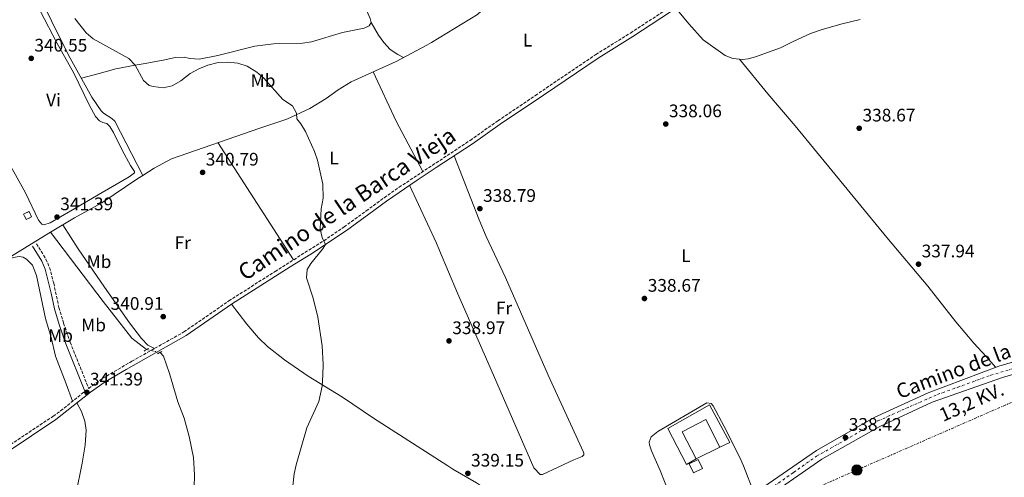
# Model space of a CAD drawing. Units: metres. Extents: x 605007 to 608485, y 4664445 to 4666808.
# Drawn here: x 606532 to 607074, y 4665413 to 4665666 of the extents above; entities that cross this region are included whole.
import ezdxf
from ezdxf.enums import TextEntityAlignment as Align

# ---------------------------------------------------------------- set-up
doc = ezdxf.new("R2010")
doc.units = ezdxf.units.M
doc.header["$MEASUREMENT"] = 0
for name, pattern in [('DGN Style 2', [1.7399219301090239, 1.043953158065414, -0.6959687720436097]), ('DGN Style 3', [2.435890702152634, 1.739921930109024, -0.6959687720436097]), ('DGN Style 4', [2.7856150101045474, 1.391937544087219, -0.6959687720436097, 0.001739921930109024, -0.6959687720436097]), ('DGN Style 5', [1.217945351076317, 0.5219765790327072, -0.6959687720436097]), ('DGN Style 7', [3.4798438602180486, 1.565929737098122, -0.6959687720436097, 0.5219765790327072, -0.6959687720436097])]:
    doc.linetypes.add(name, pattern=pattern)
for name, color, linetype, lineweight in [('Acequia sin especificar', 4, 'Continuous', 0), ('Acequia sin especificar no vista', 4, 'DGN Style 5', 0), ('Camino', 7, 'DGN Style 3', 0), ('construcción   en ruinas', 1, 'Continuous', 0), ('contrucción  en ruinas', 1, 'DGN Style 3', 13), ('Cota de punto acotado terreno', 7, 'Continuous', 0), ('Curva de nivel intermedia', 30, 'Continuous', 0), ('Edificio', 1, 'Continuous', 13), ('Eje pista pavimentada', 7, 'DGN Style 4', 0), ('Estanque', 4, 'Continuous', 0), ('Etiqueta de uso rústico', 92, 'Continuous', 0), ('Línea  de muro-pared o tapia', 1, 'Continuous', 13), ('Línea de asfalto', 7, 'Continuous', 13), ('Línea de cambio de uso (parcela vista)', 92, 'Continuous', 0), ('Línea eléctrica', 6, 'DGN Style 7', 0), ('Margen derecho', 7, 'Continuous', 0), ('pavimentado', 23, 'Continuous', 0), ('Pontón-alcantarilla (pasos de agua)', 1, 'DGN Style 2', 0), ('Poste tendido eléctrico', 7, 'Continuous', 0), ('Punto acotado terreno (símbolo)', 7, 'Continuous', 0), ('Tensión línea eléctrica', 7, 'Continuous', 0), ('Texto de Pista pavimentada', 7, 'Continuous', 0), ('Torre eléctrica grande', 7, 'Continuous', 0)]:
    doc.layers.add(name, color=color, linetype=linetype, lineweight=lineweight)
doc.styles.add('Style-Arial', font='arial.ttf')

# ---------------------------------------------------------------- blocks, each defined once
blk = doc.blocks.new('5PATER')
at = {"layer": 'Punto acotado terreno (símbolo)', "linetype": 'Continuous', "lineweight": 0}
h = blk.add_hatch(color=51, dxfattribs=at)
edge = h.paths.add_edge_path()
edge.add_ellipse((0, 0), major_axis=(-0.1095731443231308, -0.1110710700762829), ratio=0.9994222409660317, start_angle=0, end_angle=360)
blk = doc.blocks.new('5PELE')
at = {"layer": 'Torre eléctrica grande', "linetype": 'Continuous', "lineweight": 0}
h = blk.add_hatch(color=9, dxfattribs=at)
edge = h.paths.add_edge_path()
edge.add_arc((-2.000000476837158e-05, 0), 0.2850000000000001, 0, 360)
at = {"layer": 'Torre eléctrica grande', "color": 252, "linetype": 'Continuous', "lineweight": 0}
blk.add_circle((-2.000000476837158e-05, 0), 0.2850000000000001, dxfattribs=at)

msp = doc.modelspace()

# ---------------------------------------------------------------- linework, layer by layer
at = {"layer": 'Acequia sin especificar', "color": 4, "linetype": 'Continuous', "lineweight": 0}
for points in [[(606599.3499999996, 4665579.65, 340.6000000000058), (606605.6299999999, 4665583.560000001, 340.5200000000041), (606615.1200000001, 4665588.77, 340.2700000000041), (606663.8099999996, 4665605.77, 339.7899999999936), (606678.6500000004, 4665610.59, 339.5500000000029), (606691.4600000001, 4665616.5, 339.3000000000029), (606700.3600000005, 4665622.130000001, 339.0599999999977), (606706.9000000004, 4665626.75, 339.0599999999977), (606714.1399999997, 4665631.15, 339.3000000000029), (606738.8600000005, 4665642.480000001, 339.179999999993), (606755.8499999996, 4665651.369999999, 339.179999999993), (606758.3399999999, 4665652.880000001, 339.1699999999983), (606783.7599999999, 4665668.33, 339.0599999999977), (606789.9600000001, 4665674.08, 339.0599999999977), (606806.4900000002, 4665690.369999999, 338.820000000007), (606816.7000000002, 4665698.779999999, 338.6999999999971), (606827.5099999999, 4665708.33, 338.820000000007), (606842.1699999999, 4665718.890000001, 338.8999999999942)], [(606599.3499999996, 4665579.65, 340.6000000000058), (606583.9299999997, 4665609.600000001, 340.1100000000006), (606582.3799999999, 4665611.029999999, 339.9900000000052), (606577.7400000002, 4665613.99, 339.9900000000052), (606576.4199999999, 4665615.180000001, 339.9900000000052), (606571.4000000004, 4665622.869999999, 339.9900000000052), (606558.5499999998, 4665646.01, 339.9900000000052), (606549.0800000001, 4665664.960000001, 339.8699999999953), (606544.0800000001, 4665674.92, 340.1100000000006)], [(606893.8099999996, 4665670.720000001, 338.5099999999948), (606900.0300000003, 4665663.189999999, 338.5099999999948), (606908.0800000001, 4665654.460000001, 338.2700000000041), (606920.1500000004, 4665645.84, 338.3899999999995), (606924.2800000003, 4665644.060000001, 338.3899999999995), (606929.6699999999, 4665643.539999999, 338.3899999999995), (606932.7000000002, 4665643.890000001, 338.2700000000041), (606936.8200000003, 4665644.970000001, 338.1499999999942), (606950.5499999998, 4665649.9, 338.2700000000041), (606957.9299999997, 4665653.66, 338.2700000000041), (606967.1500000004, 4665657.84, 338.2700000000041), (606972.9699999997, 4665659.859999999, 338.1499999999942), (606983.8300000001, 4665662.970000001, 338.1499999999942), (606994.5599999996, 4665665.560000001, 338.1499999999942)], [(606548.6200000001, 4665548.279999999, 341.1199999999953), (606561.7199999997, 4665556.25, 341.2400000000052), (606576.79, 4665564.52, 341), (606596.7300000006, 4665578.01, 340.6399999999995), (606599.3499999996, 4665579.65, 340.6000000000058)], [(606252.5800000001, 4665409.83, 342.1999999999971), (606270, 4665425.619999999, 342.070000000007), (606277.7699999996, 4665431.24, 341.9499999999971), (606282.0099999999, 4665433.789999999, 341.8300000000018), (606290.4299999997, 4665437.550000001, 341.7100000000065), (606300.4600000001, 4665440.619999999, 341.4700000000012), (606318.2300000006, 4665445.119999999, 341.4700000000012), (606323.4800000006, 4665446.84, 341.4700000000012), (606341.8499999996, 4665455.9, 341.4700000000012), (606357.4900000002, 4665463.029999999, 341.4700000000012), (606372.6600000003, 4665469.380000001, 341.4700000000012), (606440.3099999996, 4665494.869999999, 340.9799999999959), (606447.2300000006, 4665496.57, 341.1000000000058), (606453.4900000002, 4665495.550000001, 341.2200000000012), (606456.9199999999, 4665495.75, 341.2200000000012), (606461.7100000001, 4665497.09, 341.2200000000012), (606482.2199999997, 4665506.869999999, 341.1000000000058), (606495.2800000003, 4665514.680000001, 341), (606521.3600000005, 4665531.699999999, 340.8800000000047), (606548.6200000001, 4665548.279999999, 341.1199999999953)], [(606548.6200000001, 4665548.279999999, 341.1199999999953), (606577.6100000005, 4665510.050000001, 340.3999999999942), (606593.4000000004, 4665489.92, 340.3999999999942), (606601.4400000004, 4665483.59, 340.3800000000047)], [(606608.9100000003, 4665482, 340.3800000000047), (606610.7100000001, 4665479.92, 340.3800000000047), (606614.0599999996, 4665470.480000001, 340.3800000000047), (606618.6100000005, 4665454.779999999, 340.25), (606622.0899999999, 4665445.850000001, 340.25), (606624.8600000005, 4665435.680000001, 340.25), (606627.2300000006, 4665424.130000001, 340.25), (606627.79, 4665414.49, 340.25), (606627.04, 4665378.59, 340.25), (606627.5300000003, 4665373.689999999, 340.25), (606628.9900000002, 4665366.33, 340.3800000000047), (606630.6299999999, 4665362.630000001, 340.3800000000047), (606633.2800000003, 4665358.100000001, 340.3800000000047)]]:
    msp.add_polyline3d(points, dxfattribs=at)
at = {"layer": 'Acequia sin especificar no vista', "color": 4, "linetype": 'DGN Style 5', "lineweight": 0, "elevation": 340.3800000000047, "flags": 128}
msp.add_lwpolyline([(606608.9100000003, 4665482), (606601.4400000004, 4665483.59)], dxfattribs=at)
at = {"layer": 'Camino', "color": 7, "linetype": 'DGN Style 3', "lineweight": 0}
for points in [[(606540.8299999969, 4665541.980000001, 341.1900000000024), (606546.059999997, 4665533.41, 341.4400000000024), (606548.0699999987, 4665528.820000002, 341.449999999997), (606550.3299999986, 4665520.210000002, 341.520000000004), (606553.1700000018, 4665506.77, 341.5599999999978), (606555.769999999, 4665498.220000001, 341.1900000000024), (606559.3999999989, 4665487.649999999, 341.1900000000024), (606569.6000000002, 4665462.210000001, 341.3099999999976), (606577.3200000006, 4665467.760000004, 341.1100000000006), (606593.3299999967, 4665477.13, 340.7499999999999), (606622.079999998, 4665493.350000001, 340.4400000000024), (606646.7600000009, 4665510.41, 340.5800000000019), (606672.2100000007, 4665526.680000001, 340.4199999999984), (606699.0399999997, 4665543.580000003, 339.8099999999978), (606710.2600000001, 4665551.250000002, 339.8399999999965), (606722.3999999972, 4665560.050000002, 339.4700000000011), (606732.3099999981, 4665567.36, 339.7100000000065), (606740.4999999999, 4665573.090000002, 339.6000000000059), (606760.9299999995, 4665586.570000002, 339.2799999999988), (606779.7099999995, 4665598.970000001, 338.9799999999959), (606794.8700000007, 4665609.730000001, 338.9799999999959), (606815.5799999974, 4665623.719999999, 338.5200000000041), (606848.9200000018, 4665646.27, 338.7400000000054), (606868.0199999993, 4665658.140000001, 338.7400000000054), (606909.0300000004, 4665685.210000001, 338.7400000000054)], [(606313.7199999989, 4665289.670000004, 341.0800000000017), (606323.1200000001, 4665298.609999999, 341.1499999999941), (606331.0700000006, 4665304.7, 340.9100000000036), (606347.8099999977, 4665315.770000001, 340.9199999999983), (606374.8199999998, 4665335.170000002, 341.0399999999936), (606394.9099999998, 4665348.060000001, 341.1600000000035), (606419.2699999987, 4665365.590000001, 340.9400000000023), (606428.1999999982, 4665371.13, 340.9100000000036), (606450.5799999969, 4665383.250000001, 340.9299999999931), (606467.5700000009, 4665393.81, 341.0399999999936), (606477.969999999, 4665400.980000001, 340.9199999999983), (606492.4699999986, 4665409.420000004, 341.2799999999989), (606510.3299999977, 4665420.38, 341.6499999999942), (606550.0500000013, 4665446.859999999, 341.5599999999978), (606554.1200000016, 4665449.77, 341.5399999999937), (606567.5599999973, 4665460.61, 341.3099999999976)]]:
    msp.add_polyline3d(points, dxfattribs=at)
at = {"layer": 'construcción   en ruinas', "color": 1, "linetype": 'Continuous', "lineweight": 0, "extrusion": (-0.03193139993346966, -0.01521563352042722, 0.9993742393092094), "elevation": -90014.54945008284, "flags": 128}
msp.add_lwpolyline([(-3950910.607315604, 2552941.732666224), (-3950910.605619164, 2552938.34008651), (-3950913.906649307, 2552938.34008651), (-3950913.908345747, 2552941.732666224), (-3950910.607315604, 2552941.732666224)], close=True, dxfattribs=at)
at = {"layer": 'contrucción  en ruinas', "color": 1, "linetype": 'DGN Style 3', "lineweight": 13, "extrusion": (-0.03193139993346966, -0.01521563352042722, 0.9993742393092094), "elevation": -90014.5494500828, "flags": 128}
msp.add_lwpolyline([(-3950910.605619164, 2552938.34008651), (-3950913.906649307, 2552938.34008651), (-3950913.908345747, 2552941.732666224), (-3950910.607315604, 2552941.732666224), (-3950910.605619164, 2552938.34008651)], dxfattribs=at)
at = {"layer": 'Curva de nivel intermedia', "color": 30, "linetype": 'Continuous', "lineweight": 0, "elevation": 340.0000000000001, "flags": 128}
msp.add_lwpolyline([(606681.0100000006, 4665398.720000001), (606682.8400000012, 4665415.16), (606683.8200000002, 4665420.06), (606689.7900000004, 4665440.529999999), (606696.3799999997, 4665454.949999999), (606698.1299999999, 4665463.429999999), (606698.6200000015, 4665469.759999999), (606698.6999999998, 4665475.4), (606698.1299999999, 4665485.75), (606695.7600000006, 4665501.55), (606693.140000001, 4665511.890000001), (606689.6200000005, 4665523.109999998), (606689.92, 4665527.829999999), (606691.8800000002, 4665530.989999999), (606698.4299999994, 4665539.060000001), (606699.9699999995, 4665541.619999998), (606698.0899999996, 4665545.359999999), (606697.0599999992, 4665550.259999999), (606697.570000001, 4665561.189999999), (606698.6799999997, 4665567.09), (606698.5999999993, 4665574.779999999), (606695.5400000014, 4665588.080000001), (606693.8899999997, 4665592.800000002), (606689.0800000018, 4665603.800000001), (606686.4600000001, 4665608.170000001), (606684.2400000005, 4665610.899999999), (606683.97, 4665614.009999999), (606681.9000000001, 4665617.999999999), (606676.5900000016, 4665621.49), (606666.0000000015, 4665633.24), (606662.1400000012, 4665636.59), (606656.8100000003, 4665639.82), (606651.8100000002, 4665641.439999999), (606645.9900000021, 4665642.119999998), (606640.9900000019, 4665641.92), (606635.1900000017, 4665640.480000001), (606630.2300000017, 4665638.320000002), (606625.5600000002, 4665635.75), (606620.3400000011, 4665631.850000001), (606615.6100000015, 4665628.970000001), (606610.7000000008, 4665627.88), (606605.1100000006, 4665628.600000001), (606602.8600000021, 4665629.25), (606599.7200000016, 4665632), (606595.1100000005, 4665640.480000001), (606591.7100000007, 4665644.15), (606572.0000000009, 4665654.929999998), (606568.2400000013, 4665658.220000001), (606562.0499999998, 4665666.150000001)], dxfattribs=at)
at = {"layer": 'Edificio', "color": 1, "linetype": 'Continuous', "lineweight": 13}
msp.add_polyline3d([(606911.4800000006, 4665453.060000001, 341.8899999999995), (606922.6100000005, 4665432.390000001, 340.9199999999983), (606917.2100000001, 4665429.810000001, 340.679999999993), (606909.4600000001, 4665445.050000001, 340.9199999999983), (606896.5099999999, 4665438.27, 340.8000000000029), (606904.1100000005, 4665423.310000001, 340.679999999993), (606898.7699999996, 4665420.16, 341.8899999999995), (606888.5700000003, 4665440.050000001, 342.1399999999995)], close=True, dxfattribs=at)
at = {"layer": 'Edificio', "color": 51, "linetype": 'Continuous', "lineweight": 13}
for points in [[(606904.1100000005, 4665423.310000001, 340.679999999993), (606898.7699999996, 4665420.16, 341.8899999999995), (606888.5700000003, 4665440.050000001, 342.1399999999995), (606911.4800000006, 4665453.060000001, 341.8899999999995), (606922.6100000005, 4665432.390000001, 340.9199999999983), (606917.2100000001, 4665429.810000001, 340.679999999993)], [(606917.2100000001, 4665429.810000001, 340.679999999993), (606909.4600000001, 4665445.050000001, 340.9199999999983), (606896.5099999999, 4665438.27, 340.8000000000029), (606904.1100000005, 4665423.310000001, 340.679999999993)]]:
    msp.add_polyline3d(points, dxfattribs=at)
at = {"layer": 'Eje pista pavimentada', "color": 7, "linetype": 'DGN Style 4', "lineweight": 0}
msp.add_polyline3d([(606942.3599999992, 4665405.050000001, 338.6100000000006), (606957.8299999988, 4665415.890000002, 338.6399999999995), (606970.5, 4665424.830000003, 338.6699999999984), (606986.5100000007, 4665433.850000003, 338.4199999999982), (607004.2800000004, 4665444.260000003, 338.0599999999977), (607021.9200000004, 4665452.180000001, 337.8399999999965), (607037.1199999996, 4665458.830000004, 337.6499999999941), (607066.4200000007, 4665469.469999999, 337.2899999999937), (607109.0900000002, 4665482.100000001, 336.6699999999982)], dxfattribs=at)
at = {"layer": 'Estanque', "color": 4, "linetype": 'Continuous', "lineweight": 0, "elevation": 340.4400000000023, "flags": 128}
msp.add_lwpolyline([(606907.6100000005, 4665417.980000001), (606902.7400000002, 4665415.640000001), (606900.3399999999, 4665420.630000001), (606905.2100000001, 4665422.970000001), (606907.6100000005, 4665417.980000001)], close=True, dxfattribs=at)
msp.add_lwpolyline([(606902.7400000002, 4665415.640000001), (606900.3399999999, 4665420.630000001), (606905.2100000001, 4665422.970000001), (606907.6100000005, 4665417.980000001), (606902.7400000002, 4665415.640000001)], dxfattribs=at)
at = {"layer": 'Línea  de muro-pared o tapia', "color": 1, "linetype": 'Continuous', "lineweight": 13, "elevation": 340.679999999993, "flags": 128}
msp.add_lwpolyline([(606917.2100000001, 4665429.810000001), (606904.1100000005, 4665423.310000001)], dxfattribs=at)
at = {"layer": 'Línea de asfalto', "color": 7, "linetype": 'Continuous', "lineweight": 13}
for points in [[(606848.6400000004, 4665370.199999999, 338.9700000000012), (606856.3899999995, 4665371.699999999, 338.9199999999984), (606893.9499999996, 4665381.630000001, 338.7899999999935), (606911.050000001, 4665387.260000004, 338.6100000000006), (606930.230000001, 4665394.940000001, 338.550000000003), (606944.4800000003, 4665403.050000003, 338.6100000000006), (606973.4400000017, 4665423.090000001, 338.6699999999984), (607004.8799999994, 4665441.080000003, 338.0700000000069), (607034.1400000001, 4665454.530000002, 337.6999999999971), (607072.879999998, 4665468.13, 337.2200000000012), (607109.839999999, 4665478.980000001, 336.6699999999982), (607134.3999999971, 4665487.620000003, 336.4900000000052), (607162.1700000013, 4665500.16, 336.0099999999949), (607194.0000000002, 4665512.890000002, 335.6399999999995), (607222.1799999992, 4665521.210000001, 335.5800000000018), (607245.0899999999, 4665531.41, 335.5800000000018), (607266.5199999985, 4665542.800000001, 335.1600000000035), (607282.5599999982, 4665552.530000002, 335.1000000000059), (607312.6399999993, 4665571.609999999, 335.0399999999935), (607333.6200000008, 4665585.120000001, 334.9199999999982), (607360.0799999987, 4665597.469999999, 334.6699999999983), (607373.690000001, 4665602.730000001, 334.6000000000058)], [(607107.4400000006, 4665485.170000004, 336.6699999999982), (607070.8700000008, 4665474.450000001, 337.2200000000012), (607031.9400000008, 4665459.810000001, 337.6999999999971), (607002.260000002, 4665446.170000004, 338.0700000000069), (606970.3900000006, 4665427.920000004, 338.6699999999984), (606941.4299999992, 4665407.890000002, 338.6100000000006), (606927.75, 4665400.100000001, 338.550000000003), (606909.1000000018, 4665392.63, 338.6100000000006), (606892.3299999969, 4665387.110000002, 338.7899999999935), (606855.1099999989, 4665377.260000003, 338.9199999999984), (606820.3599999985, 4665370.56, 339.1600000000036), (606782.7100000014, 4665360.239999999, 339.2200000000012), (606769.9100000004, 4665356.580000003, 339.320000000007), (606745.3500000003, 4665349.550000001, 339.5200000000041), (606673.1499999972, 4665331.250000002, 339.8899999999994), (606656.8999999975, 4665324.989999998, 340.2500000000001), (606633.6900000018, 4665312.800000003, 340.429999999993), (606620.2899999997, 4665306.640000002, 341.0399999999936), (606608.6800000002, 4665303.700000001, 341.1600000000035), (606587.5199999998, 4665301.7, 341.2799999999989), (606569.2800000006, 4665302.04, 341.3399999999965), (606520.8299999986, 4665304.100000003, 341.3399999999965)]]:
    msp.add_polyline3d(points, dxfattribs=at)
at = {"layer": 'Línea de cambio de uso (parcela vista)', "color": 92, "linetype": 'Continuous', "lineweight": 0, "extrusion": (0.1838555927949779, 0.09456655283203576, 0.9783937285589444), "elevation": 553095.0930480246, "flags": 128}
msp.add_lwpolyline([(3871467.924462872, -2615741.645215174), (3871437.945871093, -2615740.436027444), (3871406.530611132, -2615740.919702536)], dxfattribs=at)
at = {"layer": 'Línea de cambio de uso (parcela vista)', "color": 92, "linetype": 'Continuous', "lineweight": 0, "extrusion": (-0.8378053582408824, -0.5399981752612042, 0.08052423496958194), "elevation": -3027633.754707782, "flags": 128}
msp.add_lwpolyline([(-3592945.412913676, 244933.2957211295), (-3592905.413689476, 244932.854287641), (-3592868.536340446, 244933.4662749774)], dxfattribs=at)
at = {"layer": 'Línea de cambio de uso (parcela vista)', "color": 92, "linetype": 'Continuous', "lineweight": 0}
for points in [[(606702.7599999999, 4665711.980000001, 336.429999999993), (606710.4800000006, 4665695.82, 336.8000000000029), (606712.8099999996, 4665691.539999999, 337.9600000000065), (606717.6600000003, 4665681.57, 338.7299999999959), (606720.0800000001, 4665675.75, 338.7400000000052), (606722.6399999997, 4665670.710000001, 338.7400000000052), (606724.6299999999, 4665666.130000001, 338.9700000000012), (606725.1799999997, 4665664, 338.6100000000006)], [(606530.8200000003, 4665674.9, 340.0599999999977), (606535.8899999997, 4665675.51, 340.0599999999977), (606538.3399999999, 4665675.119999999, 340.0599999999977), (606540.1799999997, 4665674.15, 340.179999999993), (606543, 4665670.02, 340.179999999993), (606552.1200000001, 4665652.75, 340.0599999999977), (606561.3799999999, 4665636.07, 340.179999999993), (606569.8200000003, 4665618.5, 340.429999999993), (606573.29, 4665612.199999999, 340.429999999993), (606575.5700000003, 4665609.75, 340.429999999993), (606577.4100000003, 4665608.82, 340.429999999993), (606579.6600000003, 4665608.32, 340.429999999993), (606581.2000000002, 4665606.529999999, 340.429999999993), (606583.25, 4665603.369999999, 340.429999999993), (606587.9600000001, 4665593.58, 340.429999999993), (606592.7000000002, 4665585.140000001, 340.429999999993), (606594.79, 4665581.859999999, 340.429999999993), (606594.8499999996, 4665581.140000001, 340.429999999993), (606591.8099999996, 4665578.880000001, 340.5500000000029), (606576.9400000004, 4665570.25, 341.0299999999988), (606559.7199999997, 4665560.07, 340.8999999999942), (606548.3600000005, 4665553.430000001, 341.2799999999988), (606544.9100000003, 4665552.33, 341.2799999999988)], [(606725.1799999997, 4665664, 338.6100000000006), (606724.0199999996, 4665662.050000001, 338.8600000000006), (606721.2400000002, 4665660.859999999, 339.2200000000012), (606709.2999999998, 4665658.350000001, 339.4600000000065), (606692.3300000001, 4665653.26, 339.1000000000058), (606687.3399999999, 4665652.49, 339.8300000000018), (606671.3099999996, 4665652.16, 340.070000000007), (606661.0899999999, 4665650.949999999, 340.070000000007), (606640.8099999996, 4665645.800000001, 339.9499999999971), (606630.4600000001, 4665643.82, 339.7200000000012), (606625.2599999999, 4665644.180000001, 339.2200000000012), (606622.2599999999, 4665644.859999999, 338.9799999999959), (606617.2599999999, 4665644.710000001, 338.9700000000012), (606611.4500000002, 4665643.310000001, 339.1000000000058), (606606.5599999996, 4665642.449999999, 339.6900000000023), (606600.6600000003, 4665641.350000001, 339.7100000000065), (606595.1100000005, 4665640.480000001, 340.3099999999977), (606584.5599999996, 4665638.32, 340.429999999993), (606575.3899999997, 4665635.890000001, 340.5800000000018), (606565.6399999997, 4665633.25, 339.9900000000052)], [(606725.1799999997, 4665664, 338.6100000000006), (606729.1600000003, 4665657.01, 339.1000000000058), (606732.1399999997, 4665652.869999999, 339.2200000000012), (606735.6500000004, 4665649.119999999, 339.3399999999965), (606739.7599999999, 4665646.279999999, 339.3500000000058), (606742.9900000002, 4665644.640000001, 339.179999999993)], [(606927.9800000006, 4665643.699999999, 338.3899999999995), (606943.5700000003, 4665624.680000001, 338.1000000000058), (606958.6699999999, 4665607.01, 338.0299999999988), (607009.1900000004, 4665545.4, 338.0099999999948), (607031.7599999999, 4665518.480000001, 337.9100000000035), (607047.2300000006, 4665498.84, 337.6699999999983), (607057.1600000003, 4665487.220000001, 337.9900000000052), (607063.7800000003, 4665479.75, 337.8300000000018), (607069.1299999999, 4665473.800000001, 337.2400000000052)], [(606544.9100000003, 4665552.33, 341.2799999999988), (606543.8099999996, 4665552.720000001, 341.2799999999988), (606541.9600000001, 4665554.92, 341.2799999999988), (606534.8399999999, 4665569.99, 341.1499999999942), (606521.1200000001, 4665594.460000001, 340.6699999999983)], [(606770.8200000003, 4665590.359999999, 339.1399999999995), (606784.5899999999, 4665555.109999999, 338.4199999999983), (606788.4699999997, 4665545.9, 338.320000000007), (606799.0899999999, 4665523.26, 338.5099999999948), (606822.6399999997, 4665469.439999999, 338.8000000000029), (606842.0700000003, 4665427.119999999, 339.0200000000041), (606842.3700000001, 4665426.4, 339.1399999999995), (606842.3399999999, 4665425.609999999, 339.1399999999995), (606841.4000000004, 4665424.680000001, 339.2700000000041), (606836.8600000005, 4665422.859999999, 339.2700000000041), (606819.5800000001, 4665414.66, 338.8999999999942), (606818.2300000006, 4665414.66, 339.0200000000041), (606814.7599999999, 4665418.350000001, 339.2299999999959), (606789.3700000001, 4665476.730000001, 339.2700000000041), (606772.6399999997, 4665514.640000001, 338.8800000000047), (606762.8200000003, 4665538.25, 338.9100000000035), (606761.1100000005, 4665542.34, 338.9199999999983), (606746.3499999996, 4665574.180000001, 339.5299999999988)], [(606605.7599999999, 4665484.140000001, 340.6100000000006), (606602.1600000003, 4665486.109999999, 340.6100000000006), (606598.7000000002, 4665489.699999999, 340.9400000000023), (606591.9900000002, 4665498.390000001, 341.0599999999977), (606578.2199999997, 4665517.949999999, 341.25), (606563.8700000001, 4665539.16, 341.6000000000058), (606555.3799999999, 4665552.390000001, 341.179999999993)], [(606522.1900000004, 4665532.199999999, 340.8899999999995), (606528.2199999997, 4665534.34, 340.7599999999948), (606531.2199999997, 4665535, 340.8899999999995), (606533.4699999997, 4665534.619999999, 341.0099999999948), (606535.3499999996, 4665533.529999999, 341.1300000000047), (606538.5899999999, 4665530.180000001, 341.25), (606540.8899999997, 4665524.390000001, 341.25), (606545.8899999997, 4665500.800000001, 340.8899999999995), (606548.8899999997, 4665490.230000001, 340.8899999999995), (606551.3399999999, 4665479.9, 341.1199999999953), (606557.2400000002, 4665464.779999999, 341.75), (606560.6900000004, 4665455.07, 341.429999999993)], [(606648.2199999997, 4665508.59, 340.5800000000018), (606656.6100000005, 4665497.66, 339.7299999999959), (606663.1200000001, 4665490.08, 339.7299999999959), (606668.0700000003, 4665485.230000001, 339.7299999999959), (606677.3899999997, 4665477.91, 339.6699999999983), (606690.5, 4665469.02, 339.6100000000006), (606709.3399999999, 4665457.390000001, 339.7299999999959), (606726.54, 4665445.810000001, 339.4900000000052), (606767.4600000001, 4665419.439999999, 339.1399999999995), (606770.1500000004, 4665417.699999999, 339.1199999999953), (606783.1299999999, 4665410.17, 339.1199999999953), (606791.3700000001, 4665404.52, 338.8899999999995), (606796.7100000001, 4665400.350000001, 338.8800000000047), (606803.5700000003, 4665394.34, 338.8800000000047), (606808.1200000001, 4665389.16, 339.0099999999948), (606816.5499999998, 4665378.59, 339.2700000000041), (606821.6100000005, 4665370.800000001, 339.1499999999942)], [(606543.3600000005, 4665303.140000001, 341.3399999999965), (606549.5599999996, 4665331.380000001, 341.6999999999971), (606551.4500000002, 4665348.09, 341.6999999999971), (606554.7199999997, 4665369.480000001, 342.0599999999977), (606562.5800000001, 4665403.77, 342.1900000000023), (606566.0599999996, 4665420.949999999, 342.1900000000023), (606567.5700000003, 4665430.930000001, 342.1900000000023), (606568.2100000001, 4665439.25, 342.070000000007), (606567.4900000002, 4665444.189999999, 341.9600000000065), (606565.6600000003, 4665449.470000001, 341.8399999999965), (606563.0599999996, 4665454.15, 341.3899999999995)], [(606935.9100000003, 4665404.75, 338.5899999999965), (606930.2999999998, 4665419.57, 338.3399999999965), (606928.29, 4665424.140000001, 338.3399999999965), (606919.5499999998, 4665441.130000001, 338.5299999999988), (606913.4800000006, 4665452.57, 338.5899999999965), (606912.4100000003, 4665453.869999999, 338.5899999999965), (606910.0300000003, 4665454.180000001, 338.5899999999965), (606882.9500000002, 4665438.380000001, 338.7100000000065), (606879.3300000001, 4665435.58, 338.8300000000018), (606878.2199999997, 4665432.600000001, 338.8300000000018), (606878.4500000002, 4665431, 338.8300000000018), (606879.5800000001, 4665427.710000001, 338.4700000000012), (606884.4000000004, 4665416.880000001, 338.4700000000012), (606889.8399999999, 4665402.9, 338.4100000000035), (606896.0700000003, 4665388.34, 338.75)]]:
    msp.add_polyline3d(points, dxfattribs=at)
at = {"layer": 'Línea eléctrica', "color": 6, "linetype": 'DGN Style 7', "lineweight": 0}
msp.add_polyline3d([(607387.980000001, 4665599.530000002, 334.6000000000058), (607262.699999999, 4665535.530000002, 334.9799999999959), (606884.8599999996, 4665369.930000001, 337.7400000000052), (606513.670000002, 4665257.949999998, 340.3099999999977)], dxfattribs=at)
at = {"layer": 'Margen derecho', "color": 7, "linetype": 'Continuous', "lineweight": 0}
for points in [[(606910.2699999987, 4665683.260000002, 338.7400000000054), (606869.2699999987, 4665656.2, 338.7400000000054), (606850.1800000003, 4665644.330000004, 338.7400000000054), (606820.010000002, 4665623.920000002, 338.5000000000001), (606796.1900000017, 4665607.830000003, 338.9799999999959), (606781.0199999993, 4665597.06, 338.9799999999959), (606761.03, 4665583.940000001, 339.300000000003), (606750.5599999982, 4665577.07, 339.4700000000011), (606733.6499999991, 4665565.470000001, 339.7100000000065), (606723.7899999997, 4665558.200000001, 339.4700000000011), (606711.5799999967, 4665549.350000001, 339.8399999999965), (606691.879999998, 4665536.230000001, 339.8300000000019), (606680.5500000002, 4665529.199999999, 340.320000000007), (606648.2199999982, 4665508.590000001, 340.5800000000019), (606623.3099999971, 4665491.390000002, 340.4400000000024), (606590.1499999983, 4665472.649999999, 340.8300000000018), (606578.7199999975, 4665465.899999999, 341.1100000000006), (606570.5900000005, 4665460.080000003, 341.2899999999935), (606551.4100000004, 4665444.989999999, 341.5599999999978), (606511.6099999985, 4665418.45, 341.6499999999942)], [(606567.5599999973, 4665460.61, 341.3099999999976), (606557.0699999998, 4665486.780000002, 341.1900000000024), (606553.3999999975, 4665497.460000002, 341.1900000000024), (606550.7499999988, 4665506.160000001, 341.5599999999978), (606549.010000002, 4665514.789999999, 341.5599999999978), (606545.6999999996, 4665528.02, 341.449999999997), (606543.7899999984, 4665532.350000003, 341.429999999993), (606538.7100000001, 4665540.680000002, 341.1900000000024)]]:
    msp.add_polyline3d(points, dxfattribs=at)
at = {"layer": 'pavimentado', "color": 23, "linetype": 'Continuous', "lineweight": 0}
for points in [[(606941.4299999998, 4665407.890000001, 338.6100000000006), (606970.3900000011, 4665427.920000004, 338.6699999999983), (607002.2600000025, 4665446.170000004, 338.070000000007), (607031.9400000012, 4665459.81, 337.6999999999971), (607070.8700000013, 4665474.45, 337.2200000000012), (607107.4400000012, 4665485.170000004, 336.6699999999983)], [(607109.8399999995, 4665478.980000001, 336.6699999999983), (607072.8799999985, 4665468.13, 337.2200000000012), (607034.1400000006, 4665454.53, 337.6999999999971), (607004.8799999999, 4665441.080000001, 338.070000000007), (606973.440000002, 4665423.09, 338.6699999999983), (606944.4800000008, 4665403.050000002, 338.6100000000006)]]:
    msp.add_polyline3d(points, dxfattribs=at)
at = {"layer": 'Pontón-alcantarilla (pasos de agua)', "color": 1, "linetype": 'DGN Style 2', "lineweight": 0, "elevation": 340.3800000000047, "flags": 128}
for points in [[(606600.0599999996, 4665482.810000001), (606602.6100000005, 4665484.24)], [(606607.4500000002, 4665481.279999999), (606610.4299999997, 4665482.75)]]:
    msp.add_lwpolyline(points, dxfattribs=at)

# ---------------------------------------------------------------- block references
at = {"layer": 'Poste tendido eléctrico', "color": 7, "linetype": 'Continuous', "lineweight": 0, "xscale": 10, "yscale": 10, "zscale": 10}
msp.add_blockref('5PELE', (606992.6700000013, 4665417.180000001, 338.3699999999953), dxfattribs=at)
at = {"layer": 'Punto acotado terreno (símbolo)', "color": 7, "linetype": 'Continuous', "lineweight": 0, "xscale": 10, "yscale": 10, "zscale": 10}
for p in [(606537.9600000012, 4665644.180000002, 340.5500000000034), (606887.4099999995, 4665607.970000001, 338.0599999999981), (606993.9400000004, 4665605.63, 338.6699999999987), (606632.3299999983, 4665581.310000001, 340.7899999999936), (606785.0399999982, 4665561.31, 338.7899999999941), (606552.1799999992, 4665556.690000002, 341.3899999999995), (607026.600000001, 4665530.710000004, 337.9400000000028), (606875.6700000003, 4665511.760000003, 338.6699999999987), (606610.6400000004, 4665501.77, 340.9100000000035), (606768.0300000006, 4665488.390000002, 338.9700000000016), (606568.5699999998, 4665460.050000002, 341.3899999999995), (606986.3799999988, 4665435.090000002, 338.4199999999987), (606778.420000002, 4665415.350000002, 339.1499999999942)]:
    msp.add_blockref('5PATER', p, dxfattribs=at)

# ---------------------------------------------------------------- texts
at = {"color": 7, "linetype": 'Continuous', "lineweight": 0, "style": 'Style-Arial'}
msp.add_text('Camino de la Barca Vieja', height=9, rotation=33.76803999999999, dxfattribs=at).set_placement((606714.2457158644, 4665560.318952488, 340.0899999999965), align=Align.CENTER)
at = {"layer": 'Cota de punto acotado terreno', "color": 7, "linetype": 'Continuous', "lineweight": 0, "style": 'Style-Arial'}
for s, p in [('340.55', (606539.6900000017, 4665647.929999999, 340.5500000000029)), ('338.06', (606889.1399999999, 4665611.720000001, 338.0599999999977)), ('338.67', (606995.7499999992, 4665609.38, 338.6699999999983)), ('340.79', (606634.0599999989, 4665585.059999998, 340.7899999999936)), ('338.79', (606786.7800000021, 4665565.059999998, 338.7899999999936)), ('341.39', (606553.9200000009, 4665560.440000002, 341.3899999999995)), ('337.94', (607028.3299999991, 4665534.46, 337.9400000000023)), ('338.67', (606877.4699999979, 4665515.510000003, 338.6699999999983)), ('340.91', (606581.6599999995, 4665505.52, 340.9100000000035)), ('338.97', (606769.8399999995, 4665492.140000002, 338.9700000000012)), ('341.39', (606570.3000000003, 4665463.800000002, 341.3899999999995)), ('338.42', (606988.1800000009, 4665438.84, 338.4199999999983)), ('339.15', (606780.1599999992, 4665419.100000002, 339.1499999999942))]:
    msp.add_text(s, height=7.000000000000002, dxfattribs=at).set_placement(p)
at = {"layer": 'Etiqueta de uso rústico', "color": 92, "linetype": 'Continuous', "lineweight": 0, "style": 'Style-Arial'}
for s, p in [('L', (606811.3314203798, 4665654.210009999, 338.6900000000023)), ('Mb', (606665.6102462419, 4665631.930009998, 340)), ('Vi', (606550.2089322193, 4665621.230009999, 340.5200000000041)), ('L', (606704.7414203808, 4665589.310009998, 339.9199999999983)), ('Fr', (606621.4036852674, 4665542.510010001, 340.8300000000018)), ('Mb', (606575.2602462458, 4665532.080010001, 341.320000000007)), ('L', (606898.4914203808, 4665535.340009998, 338.5)), ('Fr', (606798.3136852675, 4665506.490009996, 338.7899999999936)), ('Mb', (606572.2802462439, 4665497.16001, 341.1399999999995)), ('Mb', (606554.090246242, 4665491.350009999, 341.0200000000041))]:
    msp.add_text(s, height=7.000000000000002, dxfattribs=at).set_placement(p, align=Align.MIDDLE_CENTER)
at = {"layer": 'Tensión línea eléctrica', "color": 7, "linetype": 'Continuous', "lineweight": 0, "style": 'Style-Arial'}
msp.add_text('13,2 KV.', height=7.5, rotation=23.97335999999999, dxfattribs=at).set_placement((607057.2798062862, 4665451.266005695, 337.5800000000018), align=Align.CENTER)
at = {"layer": 'Texto de Pista pavimentada', "color": 7, "linetype": 'Continuous', "lineweight": 0, "style": 'Style-Arial'}
msp.add_text('Camino de la Sarda', height=8, rotation=20.61973, dxfattribs=at).set_placement((607060.9496028497, 4665477.402766516, 337.6499999999942), align=Align.MIDDLE_CENTER)

doc.saveas('drawing.dxf')
